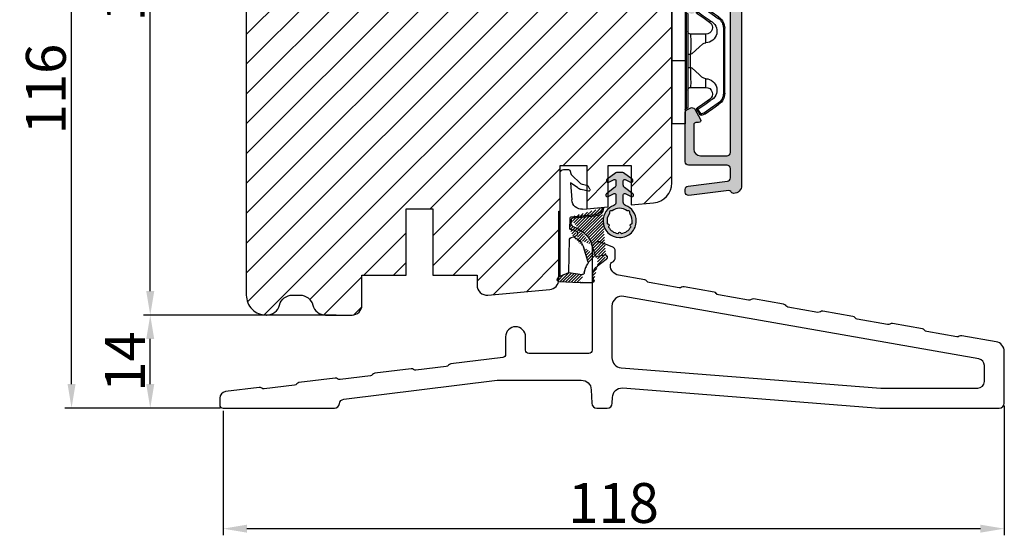
# Model space of a CAD drawing. Units: millimetres. Extents: x 63 to 1842, y -2734 to -110.
# Drawn here: x 285 to 322, y -414 to -394 of the extents above; entities that cross this region are included whole.
import ezdxf

# ---------------------------------------------------------------- set-up
doc = ezdxf.new("R2010")
doc.units = ezdxf.units.MM
doc.layers.get('0').update_dxf_attribs({"lineweight": 0})
doc.layers.get('DEFPOINTS').update_dxf_attribs({"lineweight": 0})
for name, color, linetype, lineweight in [('01 TABLE', 250, 'Continuous', 13), ('02 MEASURES', 156, 'Continuous', 13), ('05 SASH', 40, 'Continuous', 25), ('06 SASH HATCH', 40, 'Continuous', 0), ('09 ALUMINIUM', 55, 'Continuous', 25), ('10 ALUMINIUM HATCH', 55, 'Continuous', 0), ('13 GASKET', 254, 'Continuous', 25), ('14 GASKET HATCH', 254, 'Continuous', 0), ('15 CLIPS', 22, 'Continuous', 25), ('PROFIL', 7, 'Continuous', 25)]:
    doc.layers.add(name, color=color, linetype=linetype, lineweight=lineweight)
doc.styles.add('M1x0.25', font='arial.ttf', dxfattribs={"height": 1.5})
doc.dimstyles.new('M1x0.25', dxfattribs={"dimscale": 0, "dimtxt": 1.5, "dimasz": 0.9, "dimexe": 0.25, "dimexo": 0.1, "dimgap": 0.2, "dimtad": 1, "dimdec": 0, "dimlfac": 4, "dimdsep": 46, "dimtxsty": 'M1x0.25', "dimcen": -1, "dimclrd": 256, "dimclre": 256, "dimclrt": 256, "dimazin": 2, "dimtfac": 1, "dimtdec": 0, "dimtmove": 0, "dimatfit": 3, "dimfxl": 1, "dimtolj": 1, "dimarcsym": 0})

# ---------------------------------------------------------------- blocks, each defined once
blk = doc.blocks.new('A$C5A905CC1')
at = {"layer": '14 GASKET HATCH'}
h = blk.add_hatch(color=256, dxfattribs=at)
edge = h.paths.add_edge_path()
edge.add_arc((-2.313563893234456, 1.239754257969733), 0.3000000000015715, 233.5310108141654, 269.9999999989571, ccw=False)
edge.add_line((-2.491880179088184, 0.9985006524002529), (-3.81099595635169, 1.97349054094957))
edge.add_arc((-3.662399051479333, 2.174535212258599), 0.2499999999988002, 179.9999999997253, 233.5310108153791, ccw=False)
edge.add_arc((-3.662399051478661, 2.174535212257958), 0.249999999999472, 57.980970379606276, 179.9999999995784, ccw=False)
edge.add_line((-3.529848827274691, 2.38650322414469), (-2.750632812760159, 2.003444886031502))
edge.add_arc((-2.662399051477063, 2.182929713718137), 0.1999999999996579, 243.8215206138163, 359.9999999992637)
edge.add_line((-2.462399051477405, 2.182929713715566), (-2.462399051477405, 2.824519991689158))
edge.add_arc((-2.9623990514772, 2.82451999168681), 0.4999999999997948, 2.689985927395688e-10, 53.53101081525221)
edge.add_line((-2.665205241730291, 3.226609334305977), (-3.910995956353872, 4.147402922659239))
edge.add_arc((-3.762399051477909, 4.348447593970088), 0.2500000000024062, 179.9999999993083, 233.5310108149621, ccw=False)
edge.add_arc((-3.762399051480843, 4.348447593971266), 0.249999999999472, 57.980970379606276, 179.9999999995784, ccw=False)
edge.add_line((-3.629848827276874, 4.560415605857997), (-2.750288927320071, 4.130118268021761))
edge.add_arc((-2.662399051478162, 4.309771739251227), 0.2000000000007568, 243.9312453548507, 360.0000000002295)
edge.add_line((-2.462399051477405, 4.309771739252028), (-2.462399051477405, 5.429505158688698))
edge.add_arc((-2.962399051480014, 5.429505158689556), 0.5000000000026095, 359.9999999999017, 429.5126848851589)
edge.add_arc((-1.912399051479028, 8.239754257970297), 2.499999999999105, 179.999999999482, 249.5126848852916, ccw=False)
edge.add_arc((-1.912399051478474, 8.239754257971413), 2.499999999999659, 89.99999999974199, 179.9999999995076, ccw=False)
edge.add_arc((-1.912399051484289, 8.239754257967942), 2.50000000000313, 44.999999999774104, 89.99999999960869, ccw=False)
edge.add_arc((-1.912399051474861, 8.239754257967567), 2.499999999996728, 8.031975085032173e-11, 44.999999999932925, ccw=False)
edge.add_arc((-1.912399051478876, 8.239754257971434), 2.500000000000743, 290.48731511473443, 359.9999999999917, ccw=False)
edge.add_arc((-0.8623990514753411, 5.429505158688926), 0.500000000003519, 110.4873151149135, 180.0000000000261)
edge.add_line((-1.36239905147886, 5.429505158688698), (-1.36239905147886, 4.309771739252028))
edge.add_arc((-1.162399051478103, 4.309771739251227), 0.2000000000007571, 179.9999999997705, 296.0687546451493)
edge.add_line((-1.074509175636194, 4.130118268021761), (-0.1949492756830296, 4.560415605857997))
edge.add_arc((-0.06239905147960934, 4.348447593970275), 0.2500000000000213, -1.850253283919301e-10, 122.01902962016649, ccw=False)
edge.add_arc((-0.06239905147953084, 4.348447593966156), 0.249999999999943, -53.53101081421022, 7.589164852106478e-10, ccw=False)
edge.add_line((0.0861978533976071, 4.147402922659239), (-1.159592861225974, 3.226609334305977))
edge.add_arc((-0.8623990514790656, 2.82451999168681), 0.4999999999997947, 126.4689891847478, 179.999999999731)
edge.add_line((-1.36239905147886, 2.824519991689158), (-1.36239905147886, 2.182929713715566))
edge.add_arc((-1.162399051479202, 2.182929713718137), 0.1999999999996582, 180.0000000007363, 296.1784793861837)
edge.add_line((-1.074165290196106, 2.003444886031502), (-0.2949492756815744, 2.38650322414469))
edge.add_arc((-0.1623990514781541, 2.174535212256967), 0.2500000000000216, -1.8491164155420847e-10, 122.0190296201664, ccw=False)
edge.add_arc((-0.1623990514762883, 2.174535212258274), 0.2499999999981557, 306.46898918454644, 359.9999999995154, ccw=False)
edge.add_line((-0.01380214660457568, 1.97349054094957), (-1.332917923868081, 0.9985006524002529))
edge.add_arc((-1.511234209721926, 1.239754257970085), 0.3000000000019241, 270.0000000003703, 306.46898918581246, ccw=False)
edge.add_line((-1.511234209719987, 0.9397542579681613), (-2.313563893239916, 0.9397542579681613))
edge = h.paths.add_edge_path(flags=16)
edge.add_arc((-1.912399051482802, 8.239754257971567), 1.899999999997786, -36.67934481227309, 11.228400938444395, ccw=False)
edge.add_arc((-0.3084169782435188, 7.045082123574087), 0.09999999999691905, 143.3206551864913, 209.7424767078083)
edge.add_arc((-0.5688961672310183, 6.896251373719327), 0.1999999999996071, -119.74247670902753, 29.742476710555195, ccw=False)
edge.add_arc((-0.7177269170857494, 6.635772184728289), 0.09999999999997713, 60.25752329015628, 126.6793448115152)
edge.add_arc((-1.912399051486032, 8.23975425796948), 1.899999999997932, 233.32065518777222, 306.67934481241144, ccw=False)
edge.add_arc((-3.107071185884387, 6.635772184723516), 0.1000000000026542, 53.3206551875142, 119.7424767070156)
edge.add_arc((-3.255901935741842, 6.896251373715631), 0.1999999999992163, 150.2575232905621, 299.7424767109657, ccw=False)
edge.add_arc((-3.516381124730709, 7.045082123573468), 0.1000000000000239, 330.2575232888153, 396.679344812626)
edge.add_arc((-1.912399051496797, 8.239754257969585), 1.899999999989559, 168.7715990614454, 216.6793448123834, ccw=False)
edge.add_arc((-3.677944810185864, 8.590251296370202), 0.1000000000027369, 93.79771282433268, 168.7715990631231, ccw=False)
edge.add_arc((-3.697815030978064, 8.889592530292116), 0.1999999999976388, 273.7977128194559, 406.2022871789935)
edge.add_arc((-3.490180722525279, 9.106128887407515), 0.1000000000014843, 151.2284009294407, 226.2022871795994, ccw=False)
edge.add_arc((-1.912399051486596, 8.239754257972358), 1.899999999999963, 98.77159906144539, 151.2284009379553, ccw=False)
edge.add_arc((-2.186891784336372, 10.01870162639471), 0.09999999999881146, 23.797712820998186, 98.77159906016408, ccw=False)
edge.add_arc((-1.912399051485409, 10.13975425797321), 0.2000000000013062, 203.7977128203503, 336.2022871796497)
edge.add_arc((-1.637906318636265, 10.01870162639993), 0.0999999999950405, 81.22840093422963, 156.2022871813172, ccw=False)
edge.add_arc((-1.912399051488639, 8.239754257969473), 1.900000000004597, 28.771599061566576, 81.22840093821941, ccw=False)
edge.add_arc((-0.3346173804459082, 9.106128887407051), 0.100000000001405, -46.202287179262385, 28.771599061375127, ccw=False)
edge.add_arc((-0.126983071993097, 8.889592530291711), 0.1999999999976925, 133.7977128208551, 266.202287178555)
edge.add_arc((-0.1468532927838458, 8.590251296370862), 0.1000000000015221, 11.228400936628987, 86.20228718043478, ccw=False)
at = {"layer": '13 GASKET'}
blk.add_lwpolyline([(-2.313563893239916, 0.9397542579681613, -0.160482808728823), (-2.491880179088184, 0.9985006524002529), (-3.81099595635169, 1.97349054094957, -0.2379155202608505), (-3.912399051478133, 2.174535212259798, -0.5891568643522112), (-3.529848827274691, 2.38650322414469), (-2.750632812760159, 2.003444886031502, 0.5553275361855571), (-2.462399051477405, 2.182929713715566), (-2.462399051477405, 2.824519991689158, 0.2379155202577592), (-2.665205241730291, 3.226609334305977), (-3.910995956353872, 4.147402922659239, -0.2379155202608505), (-4.012399051480315, 4.348447593973106, -0.5891568643522112), (-3.629848827276874, 4.560415605857997), (-2.750288927320071, 4.130118268021761, 0.5547012925940934), (-2.462399051477405, 4.309771739252028), (-2.462399051477405, 5.429505158688698, 0.3129626543681778), (-2.787399051478133, 5.897880008571519, -0.312962654370824), (-4.412399051478133, 8.2397542579929, -0.4142135623718963), (-1.912399051467219, 10.73975425797107, -0.1989123673789082), (-0.1446320985087368, 10.00752121092955, -0.1989123673789895), (0.5876009485218674, 8.239754257971072, -0.3129626543681778), (-1.037399051478133, 5.897880008571519, 0.3129626543674849), (-1.36239905147886, 5.429505158688698), (-1.36239905147886, 4.309771739252028, 0.5547012925940936), (-1.074509175636194, 4.130118268021761), (-0.1949492756830296, 4.560415605857997, -0.5891568643544405), (0.1876009485204122, 4.348447593969468, -0.2379155202576937), (0.0861978533976071, 4.147402922659239), (-1.159592861225974, 3.226609334305977, 0.2379155202577592), (-1.36239905147886, 2.824519991689158), (-1.36239905147886, 2.182929713715566, 0.555327536185557), (-1.074165290196106, 2.003444886031502), (-0.2949492756815744, 2.38650322414469, -0.5891568643544405), (0.0876009485218674, 2.17453521225616, -0.2379155202576937), (-0.01380214660457568, 1.97349054094957), (-1.332917923868081, 0.9985006524002529, -0.1604828087317341), (-1.511234209719987, 0.9397542579681613)], format="xyb", close=True, dxfattribs=at)
blk.add_lwpolyline([(-0.04876741729822243, 8.609723354056769, -0.2121358758887536), (-0.3886160819020006, 7.104815730293922, 0.2982166266963211), (-0.3952433745726012, 6.995471873626229, -0.7637626158293958), (-0.6681166671332903, 6.722598581058264, 0.2982166266965203), (-0.7774605238046206, 6.715971288391302, -0.3314867027973096), (-3.047337579162559, 6.715971288387664, 0.2982166266876934), (-3.156681435833889, 6.722598581058264, -0.7637626158350682), (-3.429554728401854, 6.995471873618953, 0.2982166267081692), (-3.436182021068817, 7.104815730293922, -0.2121358758897588), (-3.776030685672595, 8.609723354056769, -0.3393271914647967), (-3.684568217122433, 8.690031707679736, 0.6519202405257142), (-3.559392158676928, 9.033950101700611, -0.3393271915201133), (-3.577835259799031, 9.154260811279528, -0.2329685710395339), (-2.20214138060328, 10.11753203575063, -0.3393271914666278), (-2.095394206720812, 10.05905250358774, 0.6519202405242336), (-1.729403896250005, 10.05905250358774, -0.3393271915051703), (-1.622656722360261, 10.11753203575063, -0.2329685710401912), (-0.2469628431645106, 9.154260811264976, -0.3393271914737869), (-0.2654059442938888, 9.033950101700611, 0.6519202405142891), (-0.1402298858556605, 8.690031707679736, -0.3393271914892008), (-0.04876741729822243, 8.609723354056769, -5.53287925955306)], format="xyb", dxfattribs=at)
blk = doc.blocks.new('A$C789324D9')
at = {"layer": '14 GASKET HATCH'}
h = blk.add_hatch(dxfattribs=at)
h.set_pattern_fill('ANSI31', color=43, scale=0.1, style=0)
h.set_pattern_definition([(135, (7.168774692087027, 1.115849404715846), (0.2245064030267288, 0.2245064030267289), [])])
edge = h.paths.add_edge_path()
edge.add_arc((3.076101772010588, 14.54373240245695), 3.580456523704592, 90, 90.04882960473041)
edge.add_arc((6.687044913272985, 16.9910359627138), 3, 186.5449472546969, 214.6740105645392)
edge.add_arc((3.408551856169652, 16.61489333748614), 0.3, 6.5449472546969, 98.43768526705769)
edge.add_line((3.076101772010588, 18.12418892616188), (4.868843565925999, 18.12418892616188))
edge.add_arc((6.687044913272985, 16.9910359627138), 1.7, 155.3813656543211, 233.3541924780986)
edge.add_arc((4.868843565925999, 17.82418892616261), 0.3, 335.3813656543211, 450)
edge.add_line((1.39640527782467, 16.61969565964318), (3.364531754275959, 16.91164614813533))
edge.add_line((-0.1663972504011326, 17.92729047715693), (3.07305037351216, 18.1241876259046))
edge.add_line((0.07063353113335324, 17.12589703774574), (1.39640527782467, 16.61969565964318))
edge.add_arc((-0.05901566534339509, 17.64716694156959), 0.3, 110.9736532811674, 227.9193631346101)
edge.add_line((0.07063353113335324, 17.12589703774574), (-0.2600684142271348, 17.42450623069453))
edge.add_arc((3.973117711590021, 15.1136443828982), 0.3, 344.850224020102, 394.6740105645393)
edge.add_line((5.675832487089792, 14.1645985072937), (6.675203165621497, 13.92395798023426))
edge.add_line((7.007590178149258, 14.6337791097103), (5.672371811322591, 15.62705704199107))
edge.add_arc((5.605602186862598, 13.87293482266614), 0.3, 76.46136421897855, 164.8502240201019)
edge.add_arc((6.768843565925636, 14.31284289306859), 0.4, 256.4613642189785, 413.3541924780986)
edge.add_line((4.262691497202468, 15.03524143215327), (3.564301900378268, 12.75580637949315))
edge.add_line((5.316028401248332, 13.95133777341107), (4.819121638036449, 12.41606025959481))
edge.add_arc((1.633809996290438, 13.27849271779996), 2, 305.8591529447664, 344.850224020102)
edge.add_arc((0.7010544812419539, 14.56897984204261), 3.592290761353148, 292.593089032256, 305.8591529447664)
edge.add_arc((2.168843565925272, 10.73626775128287), 0.5, 280.7991157887807, 450)
edge.add_line((2.081154982333828, 11.25237381765692), (2.168843565925272, 11.23626775128287))
edge.add_arc((1.023864632506957, 14.08011304539468), 4.03006633689945, 277.1829065920173, 287.8999171167857)
edge.add_line((1.527773021263783, 10.08167447321102), (1.573702474508536, 8.491937097955088))
edge.add_arc((2.03294604328039, 9.34934965175853), 0.3, 110.5726536141533, 181.599578204024)
edge.add_arc((0.02393277824194229, 14.70199846052856), 5.417253148946114, 290.5726536141532, 310.8454930142551)
edge.add_arc((1.633809996290438, 13.27849271779996), 3.3, 305.8591529447664, 344.850224020102)
edge.add_arc((2.07109503270658, 8.682187592705304), 0.3, 180.7998793103756, 264.9469934722432)
edge.add_line((1.733062947110739, 9.34097536779882), (1.771124266680999, 8.677999570471002))
edge.add_arc((1.87362240130642, 8.49886800772947), 0.3, 181.3238240436723, 264.9469934722432)
edge.add_arc((5.370633531134445, 6.884730041274452), 1, 0, 85.91438322005483)
edge.add_arc((5.370633531134445, 6.884730041274452), 1.2, 1.198875204443933, 85.91438322005483)
edge.add_line((1.847199204308708, 8.200033915531094), (5.44188058112195, 7.882188741103164))
edge.add_line((2.044671835710687, 8.383353500506928), (5.459496045785272, 8.081411469236627))
edge.add_arc((6.47039273498558, 6.907745113352576), 0.1, 265.1507593517914, 361.198875204444)
edge.add_line((6.370633531134445, 6.81584924467461), (6.46193931401649, 6.808103055594984))
edge.add_line((6.370633531134445, 6.884730041274452), (6.370633531134445, 6.81584924467461))
at = {"layer": '13 GASKET', "color": 0}
for p, q in [((-0.1663972504011326, 17.92729047715693), (3.07305037351216, 18.1241876259046)), ((3.076101772010588, 18.12418892616188), (4.868843565925999, 18.12418892616188)), ((0.07063353113335324, 17.12589703774574), (-0.2600684142271348, 17.42450623069453)), ((0.07063353113335324, 17.12589703774574), (1.39640527782467, 16.61969565964318)), ((0.07063353113335324, 17.12589703774574), (0.07063353113335324, 1.615849244673882)), ((1.39640527782467, 16.61969565964318), (3.364531754275959, 16.91164614813533)), ((1.39640527782467, 16.61969565964318), (1.492605429124524, 11.60347493004883)), ((4.262691497202468, 15.03524143215327), (3.564301900378268, 12.75580637949315)), ((7.007590178149258, 14.6337791097103), (5.672371811322591, 15.62705704199107)), ((5.316028401248332, 13.95133777341107), (4.819121638036449, 12.41606025959481)), ((5.675832487089792, 14.1645985072937), (6.675203165621497, 13.92395798023426)), ((1.738329899822929, 11.31534168995495), (2.081154982333828, 11.25237381765692)), ((2.081154982333828, 11.25237381765692), (2.168843565925272, 11.23626775128287)), ((2.168843565925272, 11.23626775128287), (2.168843565925272, 11.23626775128287)), ((1.527773021263783, 10.08167447321102), (1.573702474508536, 8.491937097955088)), ((1.733062947110739, 9.34097536779882), (1.771124266680999, 8.677999570471002)), ((1.847199204308708, 8.200033915531094), (5.44188058112195, 7.882188741103164)), ((2.044671835710687, 8.383353500506928), (5.459496045785272, 8.081411469236627)), ((3.45078824214761, 7.063562729788828), (6.370633531134445, 6.81584924467461)), ((6.370633531134445, 6.884730041274452), (6.370633531134445, 6.81584924467461)), ((6.370633531134445, 6.81584924467461), (6.46193931401649, 6.808103055594984)), ((1.632134607853004, 3.091126151364733), (1.828000337902267, 5.678586427322443)), ((2.718249481928069, 3.87016430647418), (1.632134607853004, 3.091126151364733)), ((1.751742289827234, 1.878456508089585), (3.182684805171448, 3.237441078301345)), ((4.328626107950186, 4.358512874390726), (3.21031296217916, 4.128945006781578)), ((4.214903434634834, 3.567974242196215), (3.433184079856801, 3.382971894236107)), ((4.547729004125358, 4.073155490004865), (4.34772900412645, 3.67315549000341)), ((1.533303221345705, 1.211231783876428), (1.751742289827234, 1.878456508089585)), ((0.5706335311333532, 1.115849244673882), (1.313913853471604, 1.115849244673882))]:
    blk.add_line(p, q, dxfattribs=at)
for centre, radius, start, end in [((-0.05901566534339509, 17.64716694156959), 0.3, 110.9736532811674, 227.9193631346101), ((3.076101772010588, 14.54373240245695), 3.580456523704592, 90, 90.04882960473041), ((4.868843565925999, 17.82418892616261), 0.3, 335.3813656543211, 90), ((3.408551856169652, 16.61489333748614), 0.3, 6.5449472546969, 98.43768526705769), ((6.687044913272985, 16.9910359627138), 3, 186.5449472546969, 214.6740105645392), ((6.687044913272985, 16.9910359627138), 1.7, 155.3813656543211, 233.3541924780986), ((3.973117711590021, 15.1136443828982), 0.3, 344.850224020102, 34.67401056453926), ((5.605602186862598, 13.87293482266614), 0.3, 76.46136421897855, 164.8502240201019), ((6.768843565925636, 14.31284289306859), 0.4, 256.4613642189785, 53.35419247809862), ((1.633809996290438, 13.27849271779996), 2, 305.8591529447664, 344.850224020102), ((1.633809996290438, 13.27849271779996), 3.3, 305.8591529447664, 344.850224020102), ((1.792525355920588, 11.61040583982322), 0.3, 181.3238240436723, 259.5922886875476), ((0.02393277824194229, 14.70199846052856), 5.417253148946114, 290.5726536141532, 310.8454930142551), ((0.7010544812419539, 14.56897984204261), 3.592290761353148, 292.593089032256, 305.8591529447664), ((2.168843565925272, 10.73626775128287), 0.5, 280.7991157887807, 90), ((1.023864632506957, 14.08011304539468), 4.03006633689945, 277.1829065920173, 287.8999171167857), ((2.03294604328039, 9.34934965175853), 0.3, 110.5726536141533, 181.599578204024), ((1.87362240130642, 8.49886800772947), 0.3, 181.3238240436723, 264.9469934722432), ((2.07109503270658, 8.682187592705304), 0.3, 180.7998793103756, 264.9469934722432), ((5.370633531134445, 6.884730041274452), 1, 0, 85.91438322005483), ((5.370633531134445, 6.884730041274452), 1.2, 1.198875204443933, 85.91438322005483), ((3.323986927620354, 5.568931863439502), 1.5, 85.15075935179141, 175.8077645983762), ((6.47039273498558, 6.907745113352576), 0.1, 265.1507593517914, 1.198875204443933), ((3.411400252054591, 3.149371680352488), 1, 101.6005479815669, 133.8800400531641), ((3.54833375162525, 2.896411976966192), 0.5, 103.3146959871909, 136.9953116262393), ((4.168843565925272, 3.762598209104908), 0.1999999999999993, 283.3146959871909, 333.434948822922), ((4.368843565925999, 4.162598209106363), 0.1999999999999993, 333.434948822922, 101.6005479815669), ((0.5706335311333532, 1.615849244673882), 0.5, 180, 270), ((1.313913853471604, 1.415849244676792), 0.3, 270, 316.9953116262393)]:
    blk.add_arc(centre, radius, start, end, dxfattribs=at)
blk = doc.blocks.new('*D107')
at = {"layer": '02 MEASURES', "lineweight": -2}
for p, q in [((295.8754013082216, -379.8894922048418), (286.4133835011841, -379.8894922048418)), ((286.6633835011841, -407.9893879156758), (286.6633835011841, -380.7894922048418)), ((292.2576216757241, -408.8893879156757), (286.4133835011841, -408.8893879156757))]:
    blk.add_line(p, q, dxfattribs=at)
at = {"layer": '02 MEASURES'}
for points in [[(286.813383501184, -380.7894922048418), (286.5133835011841, -380.7894922048418), (286.6633835011841, -379.8894922048418)], [(286.5133835011841, -407.9893879156758), (286.813383501184, -407.9893879156758), (286.6633835011841, -408.8893879156757)]]:
    blk.add_solid(points, dxfattribs=at)
at = {"layer": 'DEFPOINTS', "color": 0}
for p in [(286.6633835011842, -379.8894922048418), (295.9754013082216, -379.8894922048418), (292.3576216757241, -408.8893879156757)]:
    blk.add_point(p, dxfattribs=at)
at = {"layer": '02 MEASURES', "insert": (285.697633501184, -396.8894400602587), "char_height": 1.5, "attachment_point": 5, "rotation": 90, "style": 'M1x0.25'}
blk.add_mtext('\\A1;116', dxfattribs=at)
blk = doc.blocks.new('*D109')
at = {"layer": '02 MEASURES', "lineweight": -2}
for p, q in [((296.6121831348619, -405.3893879156756), (289.372023037238, -405.3893879156756)), ((289.622023037238, -407.9893879156758), (289.622023037238, -406.2893879156756)), ((292.2576216757241, -408.8893879156757), (289.372023037238, -408.8893879156757))]:
    blk.add_line(p, q, dxfattribs=at)
at = {"layer": '02 MEASURES'}
for points in [[(289.772023037238, -406.2893879156756), (289.472023037238, -406.2893879156756), (289.622023037238, -405.3893879156756)], [(289.472023037238, -407.9893879156758), (289.772023037238, -407.9893879156758), (289.622023037238, -408.8893879156757)]]:
    blk.add_solid(points, dxfattribs=at)
at = {"layer": 'DEFPOINTS', "color": 0}
for p in [(289.622023037238, -405.3893879156756), (296.7121831348619, -405.3893879156756), (292.3576216757241, -408.8893879156757)]:
    blk.add_point(p, dxfattribs=at)
at = {"layer": '02 MEASURES', "insert": (288.669023037238, -407.1393879156757), "char_height": 1.5, "attachment_point": 5, "rotation": 90, "style": 'M1x0.25'}
blk.add_mtext('\\A1;14', dxfattribs=at)
blk = doc.blocks.new('*D110')
at = {"layer": '02 MEASURES', "lineweight": -2}
for p, q in [((292.3576216757241, -408.9893879156758), (292.3576216757241, -413.6743349353419)), ((321.7326216757241, -408.8018879156758), (321.7326216757241, -413.6743349353419)), ((293.2576216757241, -413.4243349353419), (320.8326216757241, -413.4243349353419))]:
    blk.add_line(p, q, dxfattribs=at)
at = {"layer": '02 MEASURES'}
for points in [[(293.2576216757241, -413.2743349353419), (293.2576216757241, -413.5743349353419), (292.3576216757241, -413.4243349353419)], [(320.8326216757241, -413.5743349353419), (320.8326216757241, -413.2743349353419), (321.7326216757241, -413.4243349353419)]]:
    blk.add_solid(points, dxfattribs=at)
at = {"layer": 'DEFPOINTS', "color": 0}
for p in [(292.3576216757241, -408.8893879156757), (321.7326216757241, -408.7018879156757), (321.7326216757241, -413.4243349353419)]:
    blk.add_point(p, dxfattribs=at)
at = {"layer": '02 MEASURES', "insert": (307.0408703313733, -412.4585849353419), "char_height": 1.5, "attachment_point": 5, "style": 'M1x0.25'}
blk.add_mtext('\\A1;118', dxfattribs=at)
blk = doc.blocks.new('*D111')
at = {"layer": '02 MEASURES', "lineweight": -2}
for p, q in [((295.8179169144482, -379.8979064591034), (289.3720230372379, -379.8979064591034)), ((289.6220230372379, -404.4893879156756), (289.6220230372379, -380.7979064591033)), ((296.1121831348619, -405.3893879156756), (289.3720230372379, -405.3893879156756))]:
    blk.add_line(p, q, dxfattribs=at)
at = {"layer": '02 MEASURES'}
for points in [[(289.7720230372379, -380.7979064591033), (289.4720230372379, -380.7979064591033), (289.6220230372379, -379.8979064591034)], [(289.4720230372379, -404.4893879156756), (289.7720230372379, -404.4893879156756), (289.6220230372379, -405.3893879156756)]]:
    blk.add_solid(points, dxfattribs=at)
at = {"layer": 'DEFPOINTS', "color": 0}
for p in [(289.6220230372379, -379.8979064591034), (295.9179169144483, -379.8979064591034), (296.2121831348619, -405.3893879156756)]:
    blk.add_point(p, dxfattribs=at)
at = {"layer": '02 MEASURES', "insert": (288.6562730372379, -392.6436471873895), "char_height": 1.5, "attachment_point": 5, "rotation": 90, "style": 'M1x0.25'}
blk.add_mtext('\\A1;102', dxfattribs=at)
blk = doc.blocks.new('sdfe')
at = {"layer": '15 CLIPS'}
for p, q in [((-1277.751618560163, -1014.29652594448), (-1279.751618887989, -1014.29652594448)), ((-1279.751618887989, -1033.296519745597), (-1279.751618887989, -1014.29652594448)), ((-1277.751618560163, -1023.796493042716), (-1277.751618560163, -1014.29652594448)), ((-1277.55161889991, -1016.596490372428), (-1277.55161889991, -1023.796493042716)), ((-1277.351619239656, -1023.796493042716), (-1277.351619239656, -1016.796523560294)), ((-1276.01763003668, -1016.388589371451), (-1275.853292580454, -1016.502553452262)), ((-1276.951619919149, -1019.796544541129), (-1274.651618238298, -1019.796544541129)), ((-1274.651618238298, -1019.796544541129), (-1274.651618238298, -1021.102601517447)), ((-1272.001621808617, -1028.693729866751), (-1272.001621808617, -1018.899315823325)), ((-1272.001621808617, -1018.899315823325), (-1271.801618423073, -1018.899315823325)), ((-1271.801618423073, -1018.899315823325), (-1271.801618423073, -1028.693729866751)), ((-1277.351619239656, -1022.784942616233), (-1276.951619919149, -1022.784942616233)), ((-1276.951619919149, -1022.784942616233), (-1276.951619919149, -1024.808043469199)), ((-1277.751618560163, -1023.796493042716), (-1279.751618887989, -1023.796493042716)), ((-1277.751618560163, -1033.296519745597), (-1277.751618560163, -1023.796493042716)), ((-1277.55161889991, -1023.796493042716), (-1277.55161889991, -1030.996495713004)), ((-1277.351619239656, -1030.796522129782), (-1277.351619239656, -1023.796493042716)), ((-1277.351619239656, -1024.808043469199), (-1276.951619919149, -1024.808043469199)), ((-1274.651618238298, -1026.490444172629), (-1274.651618238298, -1027.796501148948)), ((-1274.651618238298, -1027.796501148948), (-1276.951619919149, -1027.796501148948)), ((-1272.001621808617, -1028.693729866751), (-1271.801618423073, -1028.693729866751)), ((-1275.853292580454, -1031.090492237815), (-1276.01763003668, -1031.204456318625)), ((-1279.751618887989, -1033.296519745597), (-1277.751618560163, -1033.296519745597))]:
    blk.add_line(p, q, dxfattribs=at)
at = {"layer": '15 CLIPS', "flags": 128}
for points in [[(-1276.01763003668, -1016.388589371451), (-1275.743467297165, -1015.993291367301), (-1275.528056110947, -1015.682751168021)], [(-1275.363722380011, -1015.796774853476), (-1275.637881394236, -1016.192013252982), (-1275.853292580454, -1016.502553452262)], [(-1275.363722380011, -1015.796774853476), (-1275.431455608217, -1015.749746788749), (-1275.490873988478, -1015.708559979209), (-1275.519212271778, -1015.688890446433), (-1275.528056110947, -1015.682751168021)], [(-1275.363722380011, -1015.796774853476), (-1275.335868384449, -1015.719169605979), (-1275.311437930672, -1015.651101101645), (-1275.299785222618, -1015.618616570243), (-1275.296149339287, -1015.608543385276)], [(-1274.850865389912, -1015.980833996543), (-1275.138066645472, -1015.877777565726), (-1275.363722380011, -1015.796774853476)], [(-1275.296149339287, -1015.608543385276), (-1275.008948083727, -1015.711599816092), (-1274.783292349188, -1015.792602528342)], [(-1274.850865389912, -1015.980833996543), (-1274.82301511964, -1015.90328835369), (-1274.798580940573, -1015.835219849356), (-1274.786928232519, -1015.802735317954), (-1274.783292349188, -1015.792602528342)], [(-1274.783292349188, -1015.792602528342), (-1274.756514962522, -1015.804523457297), (-1274.736875232069, -1015.816503990897)], [(-1274.081667449085, -1017.974847782859), (-1275.137612160055, -1017.242366303214), (-1275.967282738296, -1016.666883457907)], [(-1275.853292580454, -1016.502553452262), (-1274.797347869484, -1017.235034931907), (-1273.967677291243, -1017.810517777213)], [(-1274.850865389912, -1015.980833996543), (-1274.803882028667, -1015.913123120078), (-1274.762669142096, -1015.853697289237), (-1274.743010785191, -1015.825385082969), (-1274.736875232069, -1015.816503990897)], [(-1272.775703605024, -1017.420286167868), (-1273.937796737759, -1016.614192951926), (-1274.850865389912, -1015.980833996543)], [(-1274.736875232069, -1015.816503990897), (-1273.574785824625, -1016.622597206839), (-1272.661713447182, -1017.255956162223)], [(-1272.775703605024, -1017.420286167868), (-1272.733745660393, -1017.359787453421), (-1272.713327344267, -1017.330342758902), (-1272.695099498836, -1017.304057110556), (-1272.68029519519, -1017.282718647727), (-1272.669715370743, -1017.267519463309), (-1272.661713447182, -1017.255956162223)], [(-1276.951619919149, -1022.784942616233), (-1276.951619919149, -1022.784883011588), (-1276.937854971497, -1022.129410732993), (-1276.920863922445, -1021.202200878867), (-1276.917794283239, -1020.452136029013), (-1276.930978085606, -1019.964927662619), (-1276.951619919149, -1019.796544541129), (-1276.951619919149, -1019.796544541129)], [(-1274.651618238298, -1021.102601517447), (-1274.935120280592, -1021.168226231345), (-1275.218618597595, -1021.342629421958), (-1275.664118613808, -1021.755093563803), (-1276.676618989317, -1022.685641278037), (-1276.951619919149, -1022.784942616233)], [(-1276.951619919149, -1024.808043469199), (-1276.676618989317, -1024.90740441204), (-1275.664118613808, -1025.837952126273), (-1275.097118254511, -1026.336246956595), (-1274.874368246405, -1026.4491381538), (-1274.651618238298, -1026.490444172629)], [(-1275.967282738296, -1030.926162232169), (-1274.911338027327, -1030.193680752524), (-1274.081667449085, -1029.618197907218)], [(-1273.967677291243, -1029.782527912864), (-1275.023622002213, -1030.515009392508), (-1275.853292580454, -1031.090492237815)], [(-1274.850865389912, -1031.612152088889), (-1273.688775982468, -1030.806118477591), (-1272.775703605024, -1030.172759522208)], [(-1272.661713447182, -1030.337089527854), (-1273.823806579916, -1031.143182743796), (-1274.736875232069, -1031.776482094535)], [(-1273.967677291243, -1029.782527912864), (-1274.009635235874, -1029.722029198417), (-1274.030053552, -1029.692584503897), (-1274.04828139743, -1029.666298855552), (-1274.063085701076, -1029.644960392722), (-1274.073661800234, -1029.629761208304), (-1274.081667449085, -1029.618197907218)], [(-1272.775703605024, -1030.172759522208), (-1272.733745660393, -1030.233258236655), (-1272.713327344267, -1030.262643326529), (-1272.695099498836, -1030.288928974875), (-1272.68029519519, -1030.310267437705), (-1272.669715370743, -1030.325526226767), (-1272.661713447182, -1030.337089527854)], [(-1275.528056110947, -1031.910294522055), (-1275.802218850462, -1031.514996517905), (-1276.01763003668, -1031.204456318625)], [(-1275.853292580454, -1031.090492237815), (-1275.900279666988, -1031.022721756705), (-1275.94149255356, -1030.963355530509), (-1275.961150910465, -1030.934983719596), (-1275.967282738296, -1030.926162232169)], [(-1275.853292580454, -1031.090492237815), (-1275.579133566229, -1031.48573063732), (-1275.363722380011, -1031.7962708366)], [(-1275.363722380011, -1031.7962708366), (-1275.431455608217, -1031.843239296683), (-1275.490873988478, -1031.884485710868), (-1275.519212271778, -1031.904155243644), (-1275.528056110947, -1031.910294522055)], [(-1275.363722380011, -1031.7962708366), (-1275.076521124451, -1031.693154801139), (-1274.850865389912, -1031.612152088889)], [(-1275.363722380011, -1031.7962708366), (-1275.335868384449, -1031.873876084098), (-1275.311437930672, -1031.941944588431), (-1275.299785222618, -1031.974369515189), (-1275.296149339287, -1031.984502304801)], [(-1274.783292349188, -1031.80038355709), (-1275.070493604748, -1031.903499592551), (-1275.296149339287, -1031.984502304801)], [(-1274.850865389912, -1031.612152088889), (-1274.82301511964, -1031.689757336386), (-1274.798580940573, -1031.75782584072), (-1274.786928232519, -1031.790310372123), (-1274.783292349188, -1031.80038355709)], [(-1274.736875232069, -1031.776482094535), (-1274.762110348551, -1031.791383255729), (-1274.783292349188, -1031.80038355709)]]:
    blk.add_lwpolyline(points, dxfattribs=at)
at = {"layer": '15 CLIPS'}
for centre, radius, start, end in [((-1275.363771224529, -1015.796688068545), 0.1999278399978054, 70.23083835751008, 145.2574362281272), ((-1277.551702284264, -1016.396574105702), 0.1999162841157195, 179.9835731574628, 270.0238978617066), ((-1277.551643599416, -1016.796514730858), 0.2000243599548527, 359.9974708608388, 89.9929249743513), ((-1275.853339062092, -1016.502568141859), 0.1999567064013017, 145.2485718635039, 235.2608099114717), ((-1350.009668130697, -965.1844885167009), 90.18154924084618, 325.1887329364396, 325.3157975873461), ((-1273.801496400221, -1018.899247599582), 1.999877978312006, 359.9980454144732, 55.25491702311609), ((-1274.696940019609, -1019.376098440246), 1.727097837253968, 271.5037045698392, 65.02343748753667), ((-1274.651628375791, -1018.796533282279), 1.000011258901074, 270.0005808289758, 55.25294636607611), ((-1375.614041681502, -947.4235788727624), 123.6377958477756, 325.2059247157232, 325.2986058080625), ((-1273.8032251893, -1018.900142518519), 1.801603570355001, 0.02629110423141859, 55.22625504160895), ((-1276.951576880287, -1019.396502182492), 0.4000423609518949, 180.0050970011336, 269.993835789919), ((-1303.648043712107, -1026.302272309073), 26.73820792721736, 356.7964333864831, 3.203566613517896), ((-1274.700012991975, -1028.217585669687), 1.727819378015159, 295.077873982481, 88.39498396014196), ((-1276.951576880287, -1028.196543507584), 0.4000423609518493, 90.00616421008102, 179.9949029988989), ((-1274.651651284341, -1028.796519575152), 1.000018426750359, 304.74836616886, 89.99810663609628), ((-1273.803434038699, -1028.692793865758), 1.801812473197853, 304.7772177223356, 359.9702361318138), ((-1273.801754305993, -1028.693663108801), 2.000135884033944, 304.7489499069009, 359.9980876555107), ((-1277.551600561063, -1031.19651371184), 0.2000179996771818, 90.00525321989294, 180.0043509449697), ((-1277.551541868408, -1030.796573092597), 0.1999226352472523, 269.9779235600317, 0.01460542076366725), ((-1275.853346463128, -1031.090476209266), 0.1999513887642524, 124.737665981604, 214.7529522433599), ((-1275.363715001907, -1031.796181920193), 0.2000742012953344, 214.7747339455741, 289.7369914688092), ((-1160.835608739262, -952.6453316493535), 138.6911586203074, 214.7064239370757, 214.7890455391384)]:
    blk.add_arc(centre, radius, start, end, dxfattribs=at)
blk = doc.blocks.new('Aluclad inward door sash')
at = {"layer": '10 ALUMINIUM HATCH'}
h = blk.add_hatch(color=256, dxfattribs=at)
h.dxf.hatch_style = 1
h.paths.add_polyline_path([(-1.750458013406842, -59.50000032782646), (-0.2504580134068419, -59.50000032782646, -0.4142135623730951), (0.4995419865931581, -60.25000032782646, 0.4142135623729397), (1.24954198659276, -61.00000032782646), (6.426168179160008, -61.00000032782918, 0.3345953195022233), (7.868060723068382, -59.91345636155458), (14.49031542398494, -36.81890966678338, 0.4985816080534279), (14.2500000000004, -36.50000032782918), (14.03494096068194, -36.50000032782918, 0.3345953195018246), (13.07367926474383, -37.22436297201135), (13.00342746603086, -37.46936010954791, 0.2887155172905806), (13.06889008585837, -37.69455923344889, -0.6299407883485902), (12.9594999015283, -38.07604814229477, 0.6299407883488835), (12.85010971719841, -38.45753705114062, -0.6299407883483853), (12.74071953286884, -38.83902595998634, 0.6299407883483364), (12.631329348539, -39.22051486883296, -0.6299407883484687), (12.52193916420958, -39.60200377767787, 0.6299407883485543), (12.41254897987991, -39.98349268652375, -0.6299407883487405), (12.30315879554988, -40.36498159537054, 0.6299407883486248), (12.19376861121998, -40.74647050421653, -0.6299407883492678), (12.08437842689001, -41.12795941306141, 0.6299407883497455), (11.97498824256022, -41.50944832190673, -0.6299407883487264), (11.86559805823057, -41.89093723075358, 0.6299407883478515), (11.75620787390085, -42.27242613959899, -0.6299407883474569), (11.64681768957115, -42.65391504844514, 0.2887155172901064), (11.47196488541429, -42.81020483339099), (11.19068221639053, -43.79115407614704, -0.4142135623732077), (10.57223269051268, -44.13396624620775), (8.841961637823502, -43.63781900573662, -0.4142135623730663), (8.499149467762969, -43.0193694798589), (8.743130228094962, -42.16850745225828, 0.288715517290854), (8.677667608267392, -41.94330832835811, -0.6299407883495919), (8.787057792597352, -41.56181941951218, 0.6299407883497389), (8.896447976927234, -41.18033051066617, -0.6299407883493541), (9.005838161256762, -40.79884160182063, 0.6299407883487881), (9.1152283455867, -40.4173526929748, -0.6299407883484132), (9.224618529916405, -40.03586378412902, 0.6299407883486506), (9.334008714245954, -39.65437487528334, -0.6299407883488101), (9.443398898575886, -39.2728859664367, 0.6299407883488075), (9.552789082905527, -38.89139705759115, -0.6299407883489012), (9.662179267235082, -38.50990814874609, 0.6299407883496785), (9.771569451564446, -38.1284192399001, -0.629940788349251), (9.88095963589371, -37.7469303310536, 0.2887155172901452), (10.05581244005135, -37.59064054610743), (10.27710270874584, -36.81890966678361, 0.4985816080537278), (10.03678728476137, -36.50000032782918), (9.821728245442003, -36.50000032782918, 0.3345953195020784), (8.860466549503649, -37.22436297201223), (7.256226744467845, -42.81901203947901, 0.4142135623731379), (8.284663254650205, -44.67436061711226), (10.11106047693241, -45.19807159316407, -0.414213562373148), (10.45387264699317, -45.81652111904179), (6.691401022816216, -58.93781900573728, -0.3345953195020669), (6.210770174847482, -59.30000032782846), (2.137009263855525, -59.30000032782846, -0.288071439141527), (1.956823054250968, -59.18679278065856, 0.2880714391416132), (-0.2504580134081493, -57.80000032782573), (-1.750458013406785, -57.80000032782618, 0.1145422310320293), (-2.829738646339482, -58.05053372990454, -0.5550921082615861), (-3.549999999999724, -57.60166299563447), (-3.549999999998818, -56.50000032782707, 0.4142135623740018), (-3.749999999999545, -56.30000032782664), (-3.749999999997726, -56.18284304030112, 0.5988366527482623), (-3.66999999999965, -55.66000032782561, -0.2360679774999171), (-3.749999999999773, -55.50000032782646, -0.2360679774997906), (-3.669999999999703, -55.34000032782667, 0.5988366527470559), (-3.749999999997726, -54.8171576153527), (-3.749999999999545, -54.70000032782718, 0.4142135623726399), (-3.5499999999995, -54.50000032782677), (-3.549999999999727, -53.00000032782638, 0.4142135623730509), (-4.049999999999727, -52.50000032782646), (-11.41132486540544, -52.50000032782646, 0.2679491924311542), (-11.84433756729757, -52.75000032782644), (-12.1330127018928, -53.2500003278273, 0.414213562373135), (-11.95000000000051, -53.93301302971926), (-10.43708348754029, -54.80649578544909, 0.577350269190435), (-9.950000000000045, -54.52527800279896), (-9.950000000001182, -54.10000032782808, -0.4142135623738052), (-9.65000000000062, -53.80000032782664), (-5.949999999999608, -53.80000032782573, -0.4142135623731669), (-4.949999999999363, -54.80000032782573), (-4.949999999999363, -58.80000032782846, -0.4142135623730951), (-5.449999999999363, -59.30000032782846), (-33.04999999999973, -59.30000032782846, -0.4142135623730951), (-33.54999999999973, -58.80000032782846), (-33.54999999999973, -54.80000032782573, -0.414213562373239), (-32.54999999999924, -53.80000032782573), (-28.85000000000033, -53.80000032782755, -0.4142135623721681), (-28.55000000000177, -54.10000032782545), (-28.55000000000064, -54.5252780028008, 0.5773502691884889), (-28.06291651246158, -54.80649578544867), (-26.55000000000068, -53.93301302971943, 0.4142135623735076), (-26.36698729810826, -53.25000032782658), (-26.65566243270351, -52.7500003278266, 0.2679491924310481), (-27.08867513459652, -52.50000032782646), (-34.05001778220003, -52.50000032782918), (-41.41134264760398, -52.50000032782918, 0.2679491924309439), (-41.84435534949679, -52.75000032782933), (-42.13303048409171, -53.25000032782872, 0.4142135623733761), (-41.95001778219952, -53.93301302972131), (-40.43710126973856, -54.80649578545149, 0.5773502691904221), (-39.95001778219853, -54.52527800280146), (-39.95001778219967, -54.10000032783081, -0.414213562373807), (-39.6500177821991, -53.80000032782937), (-35.95001778219991, -53.80000032782846, -0.414213562373167), (-34.95001778219967, -54.80000032782846), (-34.95001778219967, -58.80000032782846, -0.4142135623730951), (-35.45001778219967, -59.30000032782846), (-63.05001778219912, -59.30000032782846, -0.4142135623730951), (-63.55001778219912, -58.80000032782846), (-63.55001778219912, -54.80000032782846, -0.4142135623730951), (-62.55001778219912, -53.80000032782846), (-58.85001778220078, -53.80000032782846, -0.414213562372312), (-58.55001778220026, -54.10000032782818), (-58.55001778219912, -54.52527800280353, 0.5773502691886384), (-58.06293429465994, -54.80649578545133), (-56.55001778219926, -53.9330130297213, 0.4142135623733729), (-56.36700508030709, -53.25000032782873), (-56.65568021490199, -52.75000032782934, 0.267949192430946), (-57.08869291679481, -52.50000032782918), (-58.74998488043593, -52.50000032782782), (-64.45001778219887, -52.50000032782918, 0.4142135623730243), (-64.95001778219876, -53.00000032782918), (-64.95001778219876, -58.80000032782846, -0.4142135623730951), (-65.45001778219876, -59.30000032782846), (-66.87733579111912, -59.30000032782846, -0.3788661086952897), (-67.3736088669398, -58.86093499953105), (-68.10072299399454, -52.93906565612704, 0.3788661086952908), (-68.59699606981573, -52.50000032782918), (-68.99999999999957, -52.50000032782918, 0.4504671536908607), (-69.49627307582026, -53.06093499953189), (-68.76081685911029, -59.05074521101569, -0.3169649902445165), (-68.92400569360541, -59.35542831153492, 0.284552316342183), (-69.19971131318948, -59.80394057845803, 0.4132521600860952), (-67.99971778219751, -61.00000032782827), (-3.25045801340752, -61.00000032782782, 0.4142135623732269), (-2.500458013406842, -60.2500003278268, -0.4142135623732284)])
at = {"layer": '09 ALUMINIUM'}
blk.add_lwpolyline([(-3.250458013406842, -61.00000032782782), (-67.99971778219833, -61.00000032782827, -0.4132521600857971), (-69.19971131318948, -59.80394057845842, -0.2845523163417765), (-68.92400569360643, -59.35542831153543, 0.3169649902436416), (-68.76081685911004, -59.05074521101778), (-69.49627307582023, -53.06093499953204, -0.4504671536909641), (-68.99999999999955, -52.50000032782918), (-68.59699606981621, -52.50000032782918, -0.378866108695157), (-68.10072299399462, -52.93906565612633), (-67.37360886693978, -58.86093499953131, 0.378866108695157), (-66.8773357911191, -59.30000032782846), (-65.45001778219876, -59.30000032782846, 0.414213562373095), (-64.95001778219876, -58.80000032782846), (-64.95001778219876, -53.00000032782918, -0.414213562373095), (-64.45001778219876, -52.50000032782918), (-57.08869291679503, -52.50000032782918, -0.2679491924309689), (-56.65568021490208, -52.75000032782918), (-56.36700508030708, -53.25000032782873, -0.4142135623732771), (-56.55001778219912, -53.93301302972122), (-58.06293429465904, -54.80649578545081, -0.577350269191039), (-58.55001778219912, -54.52527800280222), (-58.55001778220026, -54.10000032782955, 0.414213562373095), (-58.85001778220021, -53.80000032782846), (-62.55001778219912, -53.80000032782846, 0.414213562373095), (-63.55001778219912, -54.80000032782846), (-63.55001778219912, -58.80000032782846, 0.414213562373095), (-63.05001778219912, -59.30000032782846), (-35.45001778219967, -59.30000032782846, 0.414213562373095)], format="xyb", dxfattribs=at)
at = {"xscale": -1, "rotation": 90}
blk.add_blockref('sdfe', (-1073.046510824916, -1330.251618887992), dxfattribs=at)
blk = doc.blocks.new('Fiberglas threshold 1')
at = {"layer": 'PROFIL'}
for points in [[(52.99999999999977, -25.36262623358971, 0.3639702342662038), (51.76047226649985, -23.88541460407146), (46.60574841863195, -22.97649771159092, 0.2015366739037397), (46.22800497379944, -23.06218739370559, -0.2015256324752538), (45.8502909117999, -23.14791815392346), (41.33417287436691, -22.35160469585981, -0.1989123673828685), (41.01142094105239, -22.14598903752415), (41.00565620744987, -22.13775614472058, 0.1989123673827733), (40.68290427413581, -21.93214048638515), (36.16678623670236, -21.13582702832139, 0.2015366739035805), (35.78904279186986, -21.22151671043628, -0.2015256324751923), (35.41132872987077, -21.30724747065415), (30.89521069243779, -20.51093401259038, -0.1989123673826123), (30.57245875912326, -20.30531835425506), (30.56669402552052, -20.29708546145059, 0.198912367382531), (30.24394209220623, -20.0914698031155), (25.72782405477301, -19.29515634505196, 0.2015366739036046), (25.35008060994062, -19.38084602716663, -0.2015256324751692), (24.97236654794131, -19.4665767873845), (20.4562485105082, -18.67026332932085, -0.1989123673761164), (20.13349657720119, -18.46464767099587), (20.12773184358389, -18.45641477817117, 0.1989123673761155), (19.80497991027676, -18.25079911984619), (15.28886187284343, -17.45448566178254, 0.2015366739035857), (14.91111842801104, -17.5401753438972, -0.2015256324751408), (14.53340436601184, -17.62590610411496), (10.01728632857896, -16.82959264605142, -0.1989123673778103), (9.694534395269898, -16.62397698772372), (9.688769661656352, -16.61574409490424, 0.1989123673778398), (9.366017728347288, -16.41012843657654), (4.849899690914413, -15.61381497851301, 0.2015366739035751), (4.472156246082022, -15.69950466062778, -0.2015256324751481), (4.094442184082823, -15.78523542084554), (-0.4216758533507345, -14.98892196278189, -0.1989123673794962), (-0.7444277866615039, -14.78330630445157), (-0.7501925202692519, -14.77507341164016, 0.1989123673811718), (-1.072944453581954, -14.56945775330723), (-5.010472266500869, -13.87516536259955, -0.3639702342662039), (-6.250000000000455, -12.39795373308129), (-6.250000000000455, -12.36884841537858, -0.298216626698584), (-5.9500000000005, -11.91059084588301, 0.2982166266985655), (-5.500000000000455, -11.22320449163976), (-5.500000000000455, -10.2995428865654, 0.3066851700378957), (-5.971474123337771, -9.603178516404682), (-7.62863216445021, -8.940362588497692, 0.5305905705977991), (-9.000000000000455, -9.86884841537858), (-9.000000000000455, -25.16884841537853, -0.4142135623730951), (-9.500000000000455, -25.66884841537853), (-18.50000000000045, -25.66884841537853, -0.4142135623730951), (-19.00000000000045, -25.16884841537853), (-19.00000000000045, -23.13884841537856, 1), (-22.00000000000045, -23.13884841537845), (-22.00000000000068, -25.77646083594038, -0.3788676659006933), (-22.43906803148047, -26.27273424366263), (-30.25382995628547, -27.23222314672626, 0.2014524721004911), (-30.59019360378409, -27.42481382934056, -0.2014124800972906), (-30.92559633312283, -27.61696162697126), (-35.47776356307702, -28.17588388274305, -0.2017424368313786), (-35.85053574155131, -28.07061513520489, 0.2017134774699123), (-36.22321277860669, -27.96524106815036), (-41.6686698147945, -28.63383571244572, 0.2014327167001614), (-42.00414179986024, -28.82593464202898, -0.20143782598639), (-42.34043747186695, -29.0185743506164), (-46.89204558702795, -29.57742749999682, -0.1991165805812753), (-47.26080834852473, -29.47514592969878), (-47.26872831587514, -29.4689470465047, 0.1989279308314088), (-47.63829103522141, -29.36676323777021), (-53.08239027887157, -30.03519117194162, 0.2013675656387535), (-53.4186079746105, -30.22771623419328, -0.2013781999783061), (-53.75432066469148, -30.41994977902186), (-58.30550071422078, -30.97887002540347, -0.1989420135255291), (-58.67509037252944, -30.87668954687069), (-58.68301033998318, -30.87049066359543, 0.1991173140963025), (-59.05177682603755, -30.76820909331093), (-64.12186712042546, -31.39072000340684, 0.3788695738317803), (-65.00000000000057, -32.38344550967736), (-65.00000000000045, -33.36884841537847, 0.4142135623730951), (-64.50000000000034, -33.86884841537858), (-47.75000000000057, -33.86884841537881, 0.3834439257316986), (-47.00422421587803, -33.19833728137212, -0.3480488135565358), (-46.3518575141577, -32.53366571887943), (-23.27704518890539, -29.66884841537853), (-10.61931357359845, -29.66884841537853, -0.401490666906006), (-9.120741241225687, -31.10341933433051), (-9.031317359495688, -33.1515629559027, 0.401490666906006), (-8.282031193309308, -33.86884841537858), (-6.717968806691715, -33.86884841537858, 0.4014906669059988), (-5.968682640505335, -33.1515629559027), (-5.92954844364499, -32.25524248608849, -0.4014906669059919), (-4.43097611127223, -30.82067156713663), (34.29541935216253, -33.86425008247284, 0.01958285899348696), (34.41278141609973, -33.86884841537858), (52.24999999999977, -33.86884841537858, 0.4142135623730951), (52.99999999999977, -33.11884841537858)], [(-4.239527733499813, -17.0573835200546, 0.4663076581549844), (-6.000000000000227, -18.53459514957285), (-6.000000000000568, -26.2970695051896, 0.3913924554631032), (-4.617688643592373, -27.79244550578937), (34.41296309353106, -30.86422441597824, 0.01963747777137712), (34.53065173712298, -30.86884841537858), (48.99999999999977, -30.86884841537858, 0.4142135623730951), (49.99999999999977, -29.86884841537858), (49.99999999999977, -27.46037531153286, 0.3639702342662034), (49.17364817766679, -26.47556755852065)]]:
    blk.add_lwpolyline(points, format="xyb", close=True, dxfattribs=at)

msp = doc.modelspace()

# ---------------------------------------------------------------- hatches: boundary and pattern name
at = {"layer": '06 SASH HATCH'}
h = msp.add_hatch(dxfattribs=at)
h.set_pattern_fill('ANSI31', color=256, scale=0.25, style=0)
h.set_pattern_definition([(45, (-659.7581675141448, -262.3377184286268), (-0.5612660075668221, 0.5612660075668221), [])])
h.paths.add_polyline_path([(309.2326216757239, -400.4221758118309), (309.2326216757239, -385.8051652787882, 0.3788661086954782), (308.7935563474263, -385.3088922029677), (297.2326216757239, -383.8893879156756), (296.6076216757235, -383.8893879156756, -0.4142135623732374), (296.2326216757239, -383.5143879156758), (296.2326216757239, -380.1393879156756, 0.4931454260310582), (295.9179169144483, -379.8979064591034), (295.2891589306886, -380.0663816530864, 0.1125835509849511), (295.2347991838593, -380.224034606519, -0.3108091034123577), (295.0499419585655, -380.4388831883091, 0.2926117034282302), (293.9548769447412, -381.6289156491819), (293.7634802950503, -382.7143799889099, -0.2835093783481673), (293.5890594631061, -382.9104412682208, 0.3312708873007298), (293.2326216757239, -383.3893879156756), (293.2326216757239, -404.6393879156756, 0.4142135623734616), (293.9826216757248, -405.3893879156756), (293.9984987574477, -405.3893879156756, 0.3419987131202295), (294.4826216757234, -405.0143879156749, -0.3419987131201215), (294.966744594, -404.6393879156743), (295.2484987574477, -404.6393879156743, -0.3419987131200827), (295.7326216757234, -405.0143879156749, 0.3419987131200752), (296.2167445939998, -405.3893879156756), (297.2076216757238, -405.3893879156756, 0.4142135623733338), (297.5826216757238, -405.0143879156756), (297.5826216757238, -403.8893879156745), (299.2451216757237, -403.8893879156745), (299.2451216757237, -401.3893879156745), (300.2451216757237, -401.3893879156745), (300.2451216757237, -403.8893879156745), (301.9076216757236, -403.8893879156745), (301.9076216757236, -404.2643879156738, 0.4400105308918851), (302.3153050792538, -404.6379609274582), (304.640305079254, -404.4345497847615, 0.3420336308069173), (304.9775107581848, -404.1226782046959), (304.9733639803396, -404.1224261590298, -0.5597157698717188), (304.9499461893838, -403.9967300974144), (304.9826216757239, -403.9672255821181), (304.9826216757239, -401.4812510123778), (305.0326216757235, -401.4768765792008), (305.0326216757235, -400.044565850909), (305.0326216757236, -399.7643879156887), (306.0326216757236, -399.7643879156887), (306.0326216757236, -400.5240613416684), (306.0686891515986, -400.5325971002899, -0.2222452170399738), (306.1018955439716, -400.5588924122417), (306.1518955439717, -400.6588924122421, -0.6258745016019667), (306.097119819928, -400.7302317583383), (306.0326216757236, -400.7169915478607), (306.0326216757236, -401.3893879156613), (306.8326216757238, -401.3193969848297), (306.8326216757238, -400.9357519933861, -0.5405659577111129), (306.7451232681802, -400.8784691022212, -0.2379155202592483), (306.7704740419618, -400.8282079343928), (306.8326216757238, -400.7822731381003), (306.8326216757238, -400.397491006772, -0.4142060996728354), (306.7701232681808, -400.3349910067929, -0.2379155202590739), (306.7954740419624, -400.2847298389653), (306.8326216757238, -400.2572731381017), (306.8326216757238, -399.7643879156887), (307.7076216757238, -399.7643879156887), (307.7076216757238, -400.2572707840559), (307.7447724943994, -400.2847298389656, -0.2379155202581469), (307.7701232681808, -400.334991006792, -0.4142210251120767), (307.7076216757238, -400.3974910067719), (307.7076216757238, -400.7822707840544), (307.7697724943991, -400.8282079343924, -0.2379155202611014), (307.7951232681804, -400.8784691022203, -0.540583919718822), (307.7076216757238, -400.9357506033761), (307.7076216757238, -401.2428444042325), (308.5479884827947, -401.1693218353988, 0.3888787318491643)])
h.paths.add_polyline_path([(293.9548769447412, -381.6289156491819, -0.2926117034282302), (295.0499419585655, -380.4388831883091, 0.3108091034123577), (295.2347991838593, -380.224034606519, -0.1125835509849511), (295.2891589306886, -380.0663816530864), (293.7885073918967, -380.4684800210262, 0.3394542588633098), (293.2326216757239, -381.1929243907428), (293.2326216757239, -383.3893879156756, -0.3312708873007298), (293.5890594631061, -382.9104412682208, 0.2835093783481673), (293.7634802950503, -382.7143799889099)], flags=16)

# ---------------------------------------------------------------- linework, layer by layer
at = {"layer": '05 SASH'}
msp.add_lwpolyline([(293.2326216757239, -381.1929243907429), (293.2326216757239, -404.6393879156756, 0.4142135623734616), (293.9826216757248, -405.3893879156756), (293.9984987574477, -405.3893879156756, 0.341998713120266), (294.4826216757234, -405.0143879156749, -0.3419987131202561), (294.966744594, -404.6393879156743), (295.2484987574477, -404.6393879156743, -0.3419987131201733), (295.7326216757234, -405.0143879156749, 0.3419987131201216), (296.216744594, -405.3893879156756), (297.2076216757238, -405.3893879156756, 0.4142135623731601), (297.5826216757238, -405.0143879156756), (297.5826216757238, -403.8893879156745), (299.2451216757237, -403.8893879156745), (299.2451216757237, -401.3893879156745), (300.2451216757237, -401.3893879156745), (300.2451216757237, -403.8893879156745), (301.9076216757236, -403.8893879156745), (301.9076216757236, -404.2643879156738, 0.440010530891859), (302.315305079254, -404.6379609274582), (304.6403050792538, -404.4345497847615, 0.3888787318533743), (304.9826216757239, -404.0609767729771), (304.9826216757239, -401.4812510123778), (305.0326216757236, -401.4768765792008), (305.0326216757236, -399.7643879156887), (306.0326216757236, -399.7643879156887), (306.0326216757236, -401.3893879156613), (306.8326216757238, -401.3193969848297), (306.8326216757238, -399.7643879156887), (307.7076216757238, -399.7643879156887), (307.7076216757238, -401.2428444042325), (308.5479884827947, -401.1693218353988, 0.3888787318491643), (309.2326216757239, -400.422175811831), (309.2326216757239, -385.8051652787884, 0.3788661086956418)], format="xyb", dxfattribs=at)

# ---------------------------------------------------------------- block references
at = {"xscale": -0.25, "yscale": 0.25, "zscale": 0.25, "rotation": 180}
for name, p in [('A$C789324D9', (305.0149632929403, -399.6406035397405)), ('A$C5A905CC1', (307.7482230310503, -399.791357203728))]:
    msp.add_blockref(name, p, dxfattribs=at)
at = {"layer": '01 TABLE', "xscale": 0.25, "yscale": 0.25, "zscale": 0.25}
msp.add_blockref('Fiberglas threshold 1', (308.4826216757241, -400.4221758118311), dxfattribs=at)
at = {"layer": '10 ALUMINIUM HATCH', "xscale": 0.25, "yscale": 0.25, "zscale": 0.25, "rotation": 90}
msp.add_blockref('Aluclad inward door sash', (296.6076216757236, -383.5143879156759), dxfattribs=at)

# ---------------------------------------------------------------- dimensions: what is measured, and where the dimension line sits
at = {"layer": '02 MEASURES'}
dim = msp.add_linear_dim(base=(286.6633835011841, -379.8894922048418), p1=(292.3576216757241, -408.8893879156757), p2=(295.9754013082216, -379.8894922048418), angle=90, dimstyle='M1x0.25', override={"dimscale": 1}, dxfattribs=at)
dim.commit()
dim.dimension.update_dxf_attribs({"geometry": '*D107', "text_midpoint": (286.6633835011841, -396.8894400602587), "dimtype": 160})
for base, p1, p2, picture, middle in [((289.6220230372379, -379.8979064591034), (296.2121831348619, -405.3893879156756), (295.9179169144483, -379.8979064591034), '*D111', (288.6562730372379, -392.6436471873895)), ((289.622023037238, -405.3893879156756), (292.3576216757241, -408.8893879156757), (296.7121831348619, -405.3893879156756), '*D109', (288.669023037238, -407.1393879156757))]:
    dim = msp.add_linear_dim(base=base, p1=p1, p2=p2, angle=90, dimstyle='M1x0.25', override={"dimscale": 1}, dxfattribs=at)
    dim.commit()
    dim.dimension.update_dxf_attribs({"geometry": picture, "text_midpoint": middle})
dim = msp.add_linear_dim(base=(321.7326216757241, -413.4243349353419), p1=(292.3576216757241, -408.8893879156757), p2=(321.7326216757241, -408.7018879156757), dimstyle='M1x0.25', override={"dimscale": 1}, dxfattribs=at)
dim.commit()
dim.dimension.update_dxf_attribs({"geometry": '*D110', "text_midpoint": (307.0408703313733, -413.4243349353419), "dimtype": 160})

doc.saveas('drawing.dxf')
